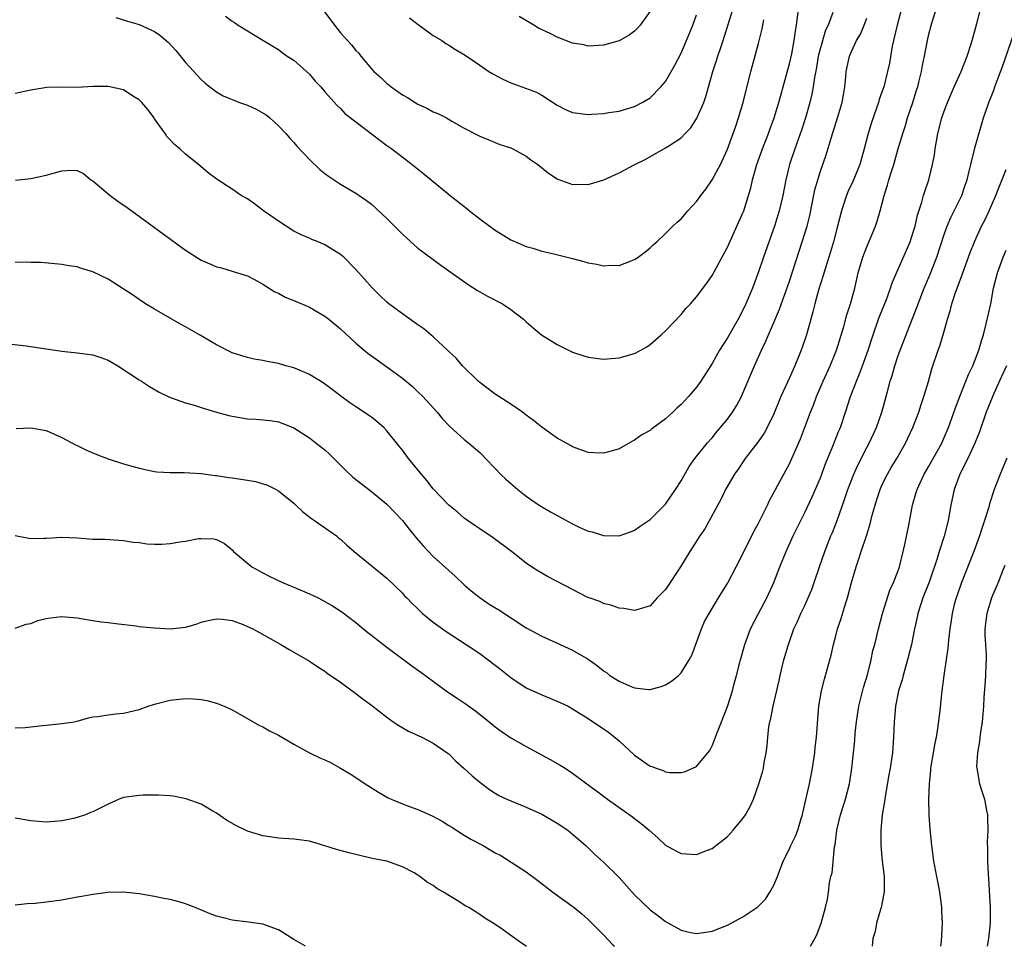
# Model space of a CAD drawing. Units: inches. Extents: x 2634000 to 2637000, y 1512000 to 1515000.
# Drawn here: x 2635132 to 2635259, y 1512000 to 1512120 of the extents above; entities that cross this region are included whole.
import ezdxf

# ---------------------------------------------------------------- set-up
doc = ezdxf.new("R2010")
doc.units = ezdxf.units.IN
doc.header["$MEASUREMENT"] = 0
doc.layers.add('LD26341512_2ft', color=132, linetype='Continuous')

msp = doc.modelspace()

# ---------------------------------------------------------------- linework, layer by layer
at = {"layer": 'LD26341512_2ft'}
for points, elevation in [([(2635131.11, 1512066.89), (2635133, 1512066.99), (2635135, 1512066.62), (2635137, 1512065.73), (2635138.77, 1512064.77), (2635139, 1512064.68), (2635140.11, 1512064.11), (2635141, 1512063.75), (2635141.52, 1512063.52), (2635142.98, 1512062.98), (2635145, 1512062.34), (2635147, 1512061.75), (2635149, 1512061.33), (2635149.3, 1512061.3), (2635151, 1512061.2), (2635152.8, 1512061.2), (2635155, 1512061.06), (2635156.81, 1512060.81), (2635157, 1512060.8), (2635158.55, 1512060.55), (2635159, 1512060.51), (2635161, 1512060.21), (2635162.03, 1512060.03), (2635163.57, 1512059.57), (2635164.7, 1512059), (2635165, 1512058.83), (2635167, 1512057.24), (2635167.26, 1512057), (2635168.14, 1512056.14), (2635169.27, 1512055.27), (2635169.67, 1512055), (2635172.49, 1512053), (2635172.77, 1512052.77), (2635173, 1512052.6), (2635173.82, 1512051.82), (2635174.79, 1512051), (2635179, 1512047.55), (2635181, 1512045.62), (2635181.3, 1512045.29), (2635181.6, 1512045), (2635182.29, 1512044.29), (2635183, 1512043.61), (2635183.29, 1512043.29), (2635183.62, 1512043), (2635185, 1512041.89), (2635186.19, 1512041), (2635186.67, 1512040.67), (2635189.23, 1512039), (2635191, 1512037.81), (2635193, 1512036.32), (2635193.74, 1512035.74), (2635195, 1512034.71), (2635197, 1512033.39), (2635199, 1512032.48), (2635200.07, 1512032.07), (2635201.47, 1512031.47), (2635202.41, 1512031), (2635203, 1512030.68), (2635205, 1512029.43), (2635207, 1512028.11), (2635207.64, 1512027.64), (2635209, 1512026.54), (2635211, 1512024.7), (2635213, 1512023.28), (2635213.23, 1512023.23), (2635213.78, 1512023), (2635214.69, 1512022.69), (2635215, 1512022.54), (2635215.53, 1512022.47), (2635217, 1512022.47), (2635217.46, 1512022.54), (2635218.52, 1512023), (2635219, 1512023.24), (2635220.47, 1512025), (2635220.7, 1512025.3), (2635221, 1512025.89), (2635221.34, 1512026.66), (2635221.44, 1512027), (2635221.69, 1512027.69), (2635222.21, 1512029), (2635223.02, 1512030.98), (2635223.65, 1512033), (2635223.92, 1512034.08), (2635224.17, 1512035), (2635224.67, 1512037), (2635225.23, 1512039), (2635225.98, 1512041), (2635227, 1512043), (2635228.07, 1512045), (2635229, 1512046.99), (2635229.75, 1512049), (2635230.56, 1512051), (2635231.49, 1512053), (2635233, 1512056.03), (2635233.95, 1512058.05), (2635235, 1512060.52), (2635235.68, 1512062.32), (2635236.62, 1512064.62), (2635237.4, 1512066.6), (2635237.58, 1512067), (2635238.26, 1512069), (2635238.91, 1512071), (2635239.65, 1512073), (2635240.06, 1512073.94), (2635240.45, 1512075), (2635241.17, 1512077), (2635241.8, 1512079), (2635242.51, 1512081), (2635242.64, 1512081.36), (2635243.54, 1512083.54), (2635244.07, 1512085), (2635244.29, 1512085.71), (2635246.59, 1512091), (2635247, 1512092.23), (2635247.23, 1512093), (2635247.55, 1512094.45), (2635248.11, 1512096.11), (2635248.33, 1512097), (2635248.48, 1512097.52), (2635249, 1512099), (2635249.5, 1512101), (2635249.75, 1512102.25), (2635249.84, 1512103), (2635250.19, 1512105), (2635250.7, 1512107), (2635251, 1512107.89), (2635251.42, 1512109), (2635252.29, 1512111), (2635253.2, 1512113), (2635253.98, 1512115), (2635254.43, 1512116.43), (2635254.6, 1512117), (2635255.2, 1512119.2), (2635256.57, 1512124.57)], 9600), ([(2635245.78, 1512122.22), (2635244.91, 1512119), (2635244.43, 1512117), (2635244.28, 1512116.28), (2635243.91, 1512114.09), (2635243.69, 1512113), (2635243.18, 1512111), (2635243, 1512110.46), (2635242.61, 1512109.39), (2635242.5, 1512109), (2635242.25, 1512108.25), (2635241.61, 1512106.39), (2635241.18, 1512105), (2635240.66, 1512103), (2635240.11, 1512101), (2635239.2, 1512098.8), (2635238.55, 1512097.45), (2635238.37, 1512097), (2635238.09, 1512096.09), (2635237.73, 1512095), (2635237.23, 1512093), (2635236.68, 1512091), (2635236.29, 1512089.71), (2635235.64, 1512087.64), (2635235.36, 1512086.64), (2635234.76, 1512084.76), (2635234.28, 1512083), (2635234.04, 1512081.96), (2635233.75, 1512081), (2635233.2, 1512079), (2635232.65, 1512077.35), (2635232.53, 1512077), (2635231.71, 1512075), (2635231.48, 1512074.52), (2635231, 1512073.42), (2635229.91, 1512071), (2635229, 1512068.78), (2635228.13, 1512067), (2635227.72, 1512066.28), (2635226.9, 1512065.1), (2635225.29, 1512063), (2635224.38, 1512061.62), (2635223.92, 1512061), (2635222.76, 1512059), (2635222.19, 1512057.81), (2635220.07, 1512053.93), (2635219.43, 1512053), (2635218.14, 1512051), (2635216.93, 1512049), (2635215, 1512046.11), (2635213.93, 1512045), (2635213, 1512043.98), (2635211.57, 1512043.57), (2635211, 1512043.37), (2635209.63, 1512043.63), (2635209, 1512043.68), (2635208.04, 1512044.04), (2635207, 1512044.29), (2635206.52, 1512044.52), (2635205.14, 1512045), (2635204.89, 1512045.11), (2635203, 1512046.07), (2635199.77, 1512047.77), (2635198.5, 1512048.5), (2635197.69, 1512049), (2635197, 1512049.47), (2635195.08, 1512051), (2635192.75, 1512052.75), (2635191, 1512053.92), (2635190.37, 1512054.37), (2635189.41, 1512055), (2635189, 1512055.3), (2635188.1, 1512056.1), (2635187, 1512057), (2635185, 1512059.11), (2635184.15, 1512060.15), (2635183, 1512061.53), (2635181.81, 1512063), (2635181, 1512064.09), (2635180.59, 1512064.59), (2635179, 1512066.59), (2635178.6, 1512067), (2635177.75, 1512067.75), (2635177, 1512068.34), (2635176.62, 1512068.62), (2635175, 1512069.67), (2635174.21, 1512070.21), (2635173.05, 1512071.05), (2635171.92, 1512071.92), (2635170.77, 1512072.77), (2635169, 1512073.88), (2635167.51, 1512074.49), (2635167, 1512074.72), (2635165.95, 1512075), (2635165, 1512075.28), (2635163.54, 1512075.54), (2635163, 1512075.66), (2635161.85, 1512075.85), (2635161, 1512076.05), (2635160.26, 1512076.26), (2635159, 1512076.68), (2635157, 1512077.7), (2635154.82, 1512079), (2635153, 1512080.02), (2635152.36, 1512080.36), (2635151.21, 1512081), (2635149, 1512082.28), (2635147.83, 1512083), (2635147, 1512083.54), (2635146.14, 1512084.14), (2635144.94, 1512084.94), (2635143, 1512086.17), (2635141, 1512087.12), (2635139.56, 1512087.56), (2635139, 1512087.76), (2635137.9, 1512087.9), (2635137, 1512088.08), (2635134.33, 1512088.33), (2635133, 1512088.34), (2635132.39, 1512088.39), (2635131, 1512088.34)], 9596), ([(2635130.17, 1512077.83), (2635132.43, 1512077.57), (2635137, 1512076.89), (2635139, 1512076.68), (2635141, 1512076.41), (2635142.06, 1512076.06), (2635143, 1512075.71), (2635144.24, 1512075), (2635147, 1512073.19), (2635147.32, 1512073), (2635148.32, 1512072.32), (2635149.58, 1512071.58), (2635150.94, 1512070.94), (2635153, 1512070.19), (2635154.12, 1512069.88), (2635155, 1512069.58), (2635157, 1512069), (2635158.58, 1512068.58), (2635159, 1512068.49), (2635160.26, 1512068.26), (2635161, 1512068.14), (2635162.08, 1512068.08), (2635163.91, 1512067.91), (2635165, 1512067.74), (2635165.55, 1512067.55), (2635167, 1512066.97), (2635169, 1512065.67), (2635169.88, 1512065), (2635171, 1512064.11), (2635171.59, 1512063.59), (2635173.58, 1512061.58), (2635174.61, 1512060.61), (2635177, 1512058.76), (2635179, 1512057.12), (2635180.02, 1512056.02), (2635181, 1512055.02), (2635181.88, 1512053.88), (2635182.78, 1512052.78), (2635183.71, 1512051.71), (2635185, 1512050.36), (2635187, 1512048.53), (2635187.81, 1512047.81), (2635189, 1512046.7), (2635189.91, 1512045.91), (2635191.05, 1512045), (2635192.21, 1512044.21), (2635193.45, 1512043.45), (2635197, 1512041.15), (2635199, 1512040.05), (2635201.39, 1512039), (2635203, 1512038.25), (2635205, 1512037.07), (2635206.22, 1512036.22), (2635207, 1512035.59), (2635207.35, 1512035.35), (2635207.81, 1512035), (2635209, 1512034.23), (2635210.35, 1512033.65), (2635211, 1512033.4), (2635212.82, 1512033.18), (2635213, 1512033.18), (2635214.43, 1512033.57), (2635215, 1512033.78), (2635215.75, 1512034.25), (2635216.66, 1512035), (2635217, 1512035.31), (2635218.07, 1512037), (2635218.38, 1512037.62), (2635219.66, 1512041), (2635220.05, 1512041.95), (2635220.64, 1512043), (2635221.84, 1512045), (2635223.05, 1512046.95), (2635224.13, 1512049), (2635225, 1512050.71), (2635226.41, 1512053.59), (2635227, 1512054.67), (2635227.34, 1512055.34), (2635228.17, 1512057), (2635228.43, 1512057.57), (2635230.26, 1512061), (2635231, 1512062.32), (2635231.33, 1512063), (2635232.45, 1512065.55), (2635233.72, 1512069), (2635234.09, 1512069.91), (2635234.51, 1512071), (2635235.38, 1512073), (2635236.28, 1512075), (2635237, 1512076.77), (2635237.14, 1512077.14), (2635238.04, 1512080.04), (2635238.43, 1512081.57), (2635238.91, 1512083), (2635239.43, 1512085), (2635239.9, 1512087), (2635240.49, 1512089), (2635241, 1512090.35), (2635242.12, 1512093), (2635242.35, 1512093.65), (2635242.73, 1512095), (2635243.23, 1512097), (2635243.68, 1512098.32), (2635243.85, 1512099), (2635244.22, 1512100.22), (2635244.48, 1512101), (2635245, 1512102.9), (2635245.63, 1512105), (2635245.98, 1512106.02), (2635246.26, 1512107), (2635246.93, 1512109), (2635247.42, 1512110.58), (2635247.57, 1512111), (2635247.78, 1512111.78), (2635248.08, 1512113), (2635248.21, 1512113.79), (2635248.46, 1512115), (2635248.82, 1512117), (2635249, 1512117.81), (2635249.42, 1512119.42), (2635249.97, 1512121)], 9598), ([(2635236.62, 1512120.62), (2635236, 1512119), (2635235.67, 1512118.33), (2635235, 1512116.04), (2635234.73, 1512115), (2635234.48, 1512113.52), (2635234.22, 1512112.22), (2635234.07, 1512111), (2635233.91, 1512110.09), (2635233.65, 1512109), (2635233.09, 1512107), (2635232.58, 1512105.42), (2635231.7, 1512103), (2635231.03, 1512101), (2635230.54, 1512099), (2635230.16, 1512097), (2635229.68, 1512095), (2635229.06, 1512093), (2635227.63, 1512089), (2635227, 1512087.12), (2635226.21, 1512085), (2635225.39, 1512083), (2635225, 1512082.17), (2635224.38, 1512081), (2635223, 1512078.6), (2635221.98, 1512077), (2635221, 1512075.27), (2635219.57, 1512073), (2635219, 1512072.22), (2635217.96, 1512071), (2635217, 1512069.98), (2635216.47, 1512069.53), (2635215.94, 1512069), (2635215, 1512068.14), (2635213.2, 1512066.8), (2635213, 1512066.64), (2635211.93, 1512066.07), (2635211, 1512065.38), (2635210.73, 1512065.27), (2635209, 1512064.27), (2635207.96, 1512063.96), (2635207, 1512063.7), (2635205.75, 1512063.75), (2635205, 1512063.8), (2635203, 1512064.5), (2635202.7, 1512064.7), (2635201, 1512065.65), (2635199, 1512067.04), (2635197.93, 1512067.93), (2635197, 1512068.59), (2635196.79, 1512068.79), (2635196.51, 1512069), (2635195, 1512070.04), (2635193.48, 1512071), (2635193, 1512071.33), (2635191, 1512072.81), (2635190.78, 1512073), (2635188.77, 1512075), (2635187.96, 1512075.96), (2635187, 1512076.82), (2635186.92, 1512076.92), (2635185, 1512078.72), (2635183.77, 1512079.77), (2635183, 1512080.28), (2635182.59, 1512080.59), (2635181, 1512081.68), (2635179.24, 1512083), (2635179, 1512083.21), (2635178.08, 1512084.08), (2635177.15, 1512085), (2635175, 1512087.42), (2635173.43, 1512089), (2635173, 1512089.38), (2635171, 1512090.61), (2635170.13, 1512091), (2635169.3, 1512091.3), (2635169, 1512091.45), (2635167.91, 1512091.91), (2635167, 1512092.38), (2635165.98, 1512093), (2635165.39, 1512093.39), (2635163.08, 1512095), (2635161.91, 1512095.91), (2635161, 1512096.53), (2635160.19, 1512097), (2635159, 1512097.81), (2635157.07, 1512099.07), (2635155.93, 1512099.93), (2635154.67, 1512101), (2635153, 1512102.33), (2635152.27, 1512103), (2635151.55, 1512103.55), (2635151, 1512104.18), (2635150.6, 1512104.6), (2635150.37, 1512105), (2635149, 1512106.88), (2635148.93, 1512107), (2635148.11, 1512108.11), (2635147.35, 1512109), (2635147, 1512109.33), (2635146.18, 1512109.82), (2635145, 1512110.62), (2635143, 1512111.06), (2635141, 1512111.04), (2635139, 1512110.95), (2635137.01, 1512110.99), (2635135.07, 1512110.93), (2635133, 1512110.58), (2635131, 1512110.15)], 9592), ([(2635143.99, 1512119.99), (2635145.51, 1512119.51), (2635147, 1512119.06), (2635149, 1512118.15), (2635149.69, 1512117.69), (2635150.77, 1512116.77), (2635151.72, 1512115.72), (2635153, 1512114.15), (2635155, 1512111.96), (2635155.51, 1512111.51), (2635156.13, 1512111), (2635157, 1512110.36), (2635157.85, 1512109.85), (2635159.97, 1512109), (2635161, 1512108.64), (2635162.12, 1512108.12), (2635163.4, 1512107.4), (2635163.9, 1512107), (2635165, 1512105.99), (2635165.93, 1512105), (2635166.42, 1512104.42), (2635167, 1512103.81), (2635167.37, 1512103.37), (2635169, 1512101.65), (2635170.36, 1512100.36), (2635171, 1512099.83), (2635171.48, 1512099.48), (2635173, 1512098.45), (2635175, 1512097.28), (2635176.35, 1512096.35), (2635177, 1512095.86), (2635179, 1512094.01), (2635181, 1512091.99), (2635183, 1512090.2), (2635185.98, 1512087.98), (2635189.49, 1512085.49), (2635190.72, 1512084.72), (2635192, 1512084), (2635193.94, 1512083), (2635195, 1512082.27), (2635196.65, 1512081), (2635197, 1512080.65), (2635197.88, 1512079.88), (2635198.99, 1512078.99), (2635201, 1512077.75), (2635202.47, 1512077), (2635202.83, 1512076.83), (2635203, 1512076.76), (2635204.3, 1512076.3), (2635205, 1512076.09), (2635207, 1512075.83), (2635209, 1512076.01), (2635211, 1512076.59), (2635211.8, 1512077), (2635212.57, 1512077.43), (2635213, 1512077.73), (2635214.44, 1512079), (2635215, 1512079.52), (2635217, 1512081.61), (2635217.63, 1512082.37), (2635218.21, 1512083), (2635219, 1512083.88), (2635220.33, 1512085.67), (2635221, 1512086.64), (2635223, 1512090.32), (2635225, 1512094.74), (2635225.1, 1512095), (2635225.73, 1512097), (2635226.01, 1512097.99), (2635226.23, 1512099), (2635226.79, 1512101), (2635227.51, 1512103), (2635228.29, 1512105), (2635228.48, 1512105.52), (2635229.05, 1512107), (2635229.65, 1512109), (2635231, 1512114.01), (2635231.3, 1512115.3), (2635231.62, 1512117), (2635231.77, 1512118.23), (2635231.91, 1512119), (2635232.16, 1512121)], 9590), ([(2635158.16, 1512120.16), (2635159, 1512119.48), (2635159.31, 1512119.31), (2635159.81, 1512119), (2635161, 1512118.24), (2635162.96, 1512117.04), (2635164.29, 1512116.29), (2635165, 1512115.83), (2635165.46, 1512115.46), (2635166.11, 1512115), (2635167, 1512114.46), (2635169, 1512112.65), (2635169.76, 1512111.76), (2635170.47, 1512111), (2635171, 1512110.37), (2635172.6, 1512108.6), (2635173, 1512108.22), (2635173.59, 1512107.59), (2635175, 1512106.49), (2635178.11, 1512104.11), (2635179, 1512103.44), (2635179.63, 1512103), (2635182.27, 1512101), (2635183.77, 1512099.77), (2635184.74, 1512099), (2635187.19, 1512097), (2635189.31, 1512095.31), (2635189.67, 1512095), (2635191, 1512093.96), (2635193, 1512092.49), (2635195, 1512091.27), (2635197, 1512090.4), (2635197.84, 1512090.16), (2635199, 1512089.8), (2635200.55, 1512089.45), (2635203, 1512088.85), (2635204.46, 1512088.46), (2635205, 1512088.29), (2635206.11, 1512088.11), (2635207, 1512087.9), (2635207.98, 1512087.98), (2635209, 1512087.96), (2635210.56, 1512088.56), (2635211, 1512088.7), (2635211.45, 1512089), (2635212.34, 1512089.66), (2635213, 1512090.21), (2635213.4, 1512090.6), (2635213.86, 1512091), (2635215, 1512092.06), (2635215.93, 1512093), (2635216.48, 1512093.52), (2635217, 1512093.97), (2635217.87, 1512095), (2635219, 1512096.22), (2635219.55, 1512097), (2635220.19, 1512097.81), (2635221, 1512099), (2635222.08, 1512101), (2635223, 1512102.95), (2635223.75, 1512105), (2635224.06, 1512105.94), (2635224.43, 1512107), (2635225.03, 1512109), (2635226.03, 1512113), (2635226.24, 1512113.76), (2635227, 1512116.62), (2635227.48, 1512118.52), (2635227.69, 1512119.69)], 9588), ([(2635170.72, 1512121), (2635172.22, 1512119), (2635173, 1512118.01), (2635173.49, 1512117.49), (2635173.91, 1512117), (2635174.44, 1512116.44), (2635175, 1512115.72), (2635175.36, 1512115.36), (2635175.62, 1512115), (2635177, 1512113.36), (2635177.33, 1512113), (2635178.22, 1512112.22), (2635179, 1512111.45), (2635179.26, 1512111.26), (2635179.57, 1512111), (2635181, 1512110), (2635181.65, 1512109.65), (2635182.64, 1512109), (2635183, 1512108.79), (2635184.24, 1512108.24), (2635185, 1512107.8), (2635185.58, 1512107.58), (2635186.71, 1512107), (2635187.41, 1512106.59), (2635189, 1512105.7), (2635190.77, 1512104.77), (2635191, 1512104.64), (2635192.16, 1512104.16), (2635193, 1512103.84), (2635193.59, 1512103.59), (2635195, 1512103.14), (2635195.29, 1512103), (2635197, 1512102.08), (2635197.61, 1512101.61), (2635198.5, 1512101), (2635199.88, 1512099.88), (2635201, 1512099.13), (2635201.08, 1512099.08), (2635203, 1512098.41), (2635203.56, 1512098.44), (2635205, 1512098.42), (2635207.02, 1512099.02), (2635209, 1512099.92), (2635211.04, 1512101), (2635212.37, 1512101.63), (2635215, 1512103.12), (2635215.41, 1512103.41), (2635217, 1512104.44), (2635217.52, 1512105), (2635218.26, 1512105.74), (2635219.05, 1512106.95), (2635219.94, 1512109), (2635220.22, 1512109.78), (2635221.11, 1512113), (2635221.58, 1512114.42), (2635221.75, 1512115), (2635222.12, 1512116.12), (2635222.44, 1512117), (2635223.06, 1512118.94), (2635223.67, 1512121)], 9586), ([(2635181.92, 1512119.92), (2635183.05, 1512119.05), (2635185, 1512117.66), (2635186.1, 1512117), (2635186.63, 1512116.63), (2635187, 1512116.42), (2635187.86, 1512115.86), (2635189.1, 1512115.1), (2635191, 1512113.81), (2635192.16, 1512113), (2635192.68, 1512112.68), (2635193.99, 1512111.99), (2635195, 1512111.52), (2635198.31, 1512110.31), (2635199, 1512109.94), (2635201, 1512108.63), (2635202.09, 1512108.09), (2635203, 1512107.7), (2635205, 1512107.44), (2635205.48, 1512107.48), (2635207, 1512107.57), (2635207.69, 1512107.69), (2635209, 1512107.88), (2635211, 1512108.48), (2635211.99, 1512109), (2635213, 1512109.61), (2635214.41, 1512111), (2635215, 1512111.71), (2635216.2, 1512113.8), (2635217, 1512115.38), (2635217.7, 1512117), (2635218.54, 1512119), (2635219, 1512120.34)], 9584), ([(2635213, 1512120.79), (2635211.72, 1512119), (2635211.39, 1512118.61), (2635211, 1512118.22), (2635210.29, 1512117.71), (2635209, 1512116.96), (2635207, 1512116.39), (2635206.37, 1512116.37), (2635205, 1512116.28), (2635204.43, 1512116.43), (2635203, 1512116.67), (2635201, 1512117.43), (2635200.11, 1512117.89), (2635198.6, 1512118.6), (2635197.98, 1512119), (2635196.09, 1512120.09)], 9582), ([(2635131, 1512053.06), (2635132.74, 1512052.74), (2635133, 1512052.68), (2635134.72, 1512052.72), (2635135, 1512052.7), (2635137, 1512052.83), (2635139, 1512052.75), (2635141, 1512052.61), (2635142.57, 1512052.57), (2635145, 1512052.42), (2635146.21, 1512052.21), (2635147, 1512052.14), (2635147.98, 1512051.98), (2635149, 1512051.95), (2635149.95, 1512051.95), (2635151, 1512052.03), (2635152.24, 1512052.24), (2635153, 1512052.33), (2635154.67, 1512052.67), (2635155, 1512052.69), (2635156.65, 1512052.65), (2635157, 1512052.54), (2635158.01, 1512052.01), (2635159, 1512051.2), (2635159.18, 1512051), (2635161.56, 1512049), (2635162.49, 1512048.49), (2635163, 1512048.23), (2635163.8, 1512047.8), (2635165.53, 1512047), (2635166.57, 1512046.57), (2635167, 1512046.41), (2635169, 1512045.53), (2635170.11, 1512045), (2635170.7, 1512044.7), (2635171.99, 1512043.99), (2635173.19, 1512043.19), (2635175, 1512041.81), (2635176.55, 1512040.55), (2635177, 1512040.21), (2635177.67, 1512039.67), (2635179, 1512038.65), (2635182.24, 1512036.24), (2635183.41, 1512035.41), (2635186.64, 1512033), (2635186.85, 1512032.85), (2635188.07, 1512032.06), (2635189.26, 1512031.26), (2635189.6, 1512031), (2635190.43, 1512030.43), (2635192.21, 1512029), (2635193, 1512028.33), (2635193.77, 1512027.77), (2635195, 1512026.92), (2635197, 1512025.79), (2635200.11, 1512024.11), (2635201.4, 1512023.4), (2635202.05, 1512023), (2635203, 1512022.38), (2635204.85, 1512021), (2635206.1, 1512020.1), (2635207.52, 1512019), (2635210.73, 1512016.73), (2635211, 1512016.51), (2635211.87, 1512015.87), (2635212.9, 1512015), (2635214.01, 1512014.01), (2635215, 1512013.08), (2635216.33, 1512012.33), (2635217, 1512012), (2635219, 1512011.86), (2635220.42, 1512012.42), (2635221, 1512012.62), (2635223, 1512014.18), (2635223.4, 1512014.6), (2635223.72, 1512015), (2635225, 1512016.5), (2635225.34, 1512017), (2635225.95, 1512018.05), (2635226.37, 1512019), (2635227.07, 1512021), (2635227.52, 1512022.48), (2635227.64, 1512023), (2635227.75, 1512023.75), (2635228, 1512025), (2635228.11, 1512025.89), (2635228.19, 1512027), (2635228.36, 1512028.36), (2635228.46, 1512029), (2635228.58, 1512029.42), (2635228.89, 1512031), (2635229.68, 1512034.32), (2635229.8, 1512035), (2635230.29, 1512037), (2635230.87, 1512039), (2635231.58, 1512041), (2635232.04, 1512041.96), (2635232.49, 1512043), (2635233, 1512044.04), (2635233.44, 1512045), (2635233.9, 1512046.1), (2635234.21, 1512047), (2635234.88, 1512049), (2635235.56, 1512051), (2635236.36, 1512053), (2635236.55, 1512053.45), (2635237.16, 1512055), (2635238.16, 1512057.84), (2635238.55, 1512059), (2635239.31, 1512061), (2635239.83, 1512062.17), (2635241, 1512064.42), (2635241.32, 1512065), (2635242.23, 1512067), (2635242.92, 1512069), (2635243.49, 1512071), (2635243.65, 1512071.65), (2635244.03, 1512073), (2635244.28, 1512073.72), (2635244.61, 1512075), (2635245, 1512076.18), (2635245.29, 1512077), (2635246.91, 1512081.09), (2635247.47, 1512082.53), (2635247.62, 1512083), (2635248.4, 1512085), (2635249.18, 1512086.82), (2635250.03, 1512089), (2635251, 1512091.93), (2635251.39, 1512093), (2635251.86, 1512094.14), (2635252.3, 1512095), (2635253.25, 1512097), (2635253.69, 1512098.31), (2635253.94, 1512099), (2635254.28, 1512100.28), (2635254.44, 1512101), (2635255, 1512103.27), (2635256.09, 1512107), (2635256.61, 1512108.61), (2635256.75, 1512109), (2635257.4, 1512110.6), (2635257.53, 1512111), (2635257.84, 1512111.84), (2635258.49, 1512113.51), (2635260.38, 1512119)], 9602), ([(2635131.04, 1512098.96), (2635133, 1512099.16), (2635135, 1512099.61), (2635137, 1512100.18), (2635138.27, 1512100.27), (2635139, 1512100.21), (2635139.81, 1512099.81), (2635140.78, 1512099), (2635141, 1512098.86), (2635143.25, 1512097), (2635144.26, 1512096.26), (2635145.44, 1512095.44), (2635153, 1512089.91), (2635155, 1512088.64), (2635156.15, 1512088.15), (2635157, 1512087.76), (2635157.62, 1512087.62), (2635159.72, 1512087), (2635161, 1512086.59), (2635161.81, 1512086.19), (2635163, 1512085.54), (2635164.53, 1512084.53), (2635165, 1512084.35), (2635165.85, 1512083.85), (2635167, 1512083.42), (2635169, 1512082.54), (2635171, 1512081.39), (2635171.51, 1512081), (2635173, 1512079.75), (2635175, 1512077.92), (2635176.59, 1512076.59), (2635177, 1512076.28), (2635179, 1512074.86), (2635181, 1512073.4), (2635182.3, 1512072.3), (2635183, 1512071.64), (2635183.64, 1512071), (2635185.49, 1512069), (2635186.16, 1512068.16), (2635187.14, 1512067.14), (2635189, 1512065.47), (2635189.58, 1512065), (2635191, 1512063.77), (2635191.39, 1512063.39), (2635191.73, 1512063), (2635193, 1512061.72), (2635193.69, 1512061), (2635194.35, 1512060.35), (2635195, 1512059.77), (2635195.92, 1512059), (2635197, 1512058.13), (2635198.66, 1512057), (2635200.13, 1512056.13), (2635203, 1512054.55), (2635203.86, 1512054.14), (2635205, 1512053.63), (2635205.53, 1512053.53), (2635207, 1512053.06), (2635209, 1512053.04), (2635210.47, 1512053.53), (2635211, 1512053.74), (2635211.73, 1512054.27), (2635213, 1512055.14), (2635215, 1512057.11), (2635216.28, 1512059), (2635217, 1512060.13), (2635218.03, 1512061.97), (2635218.8, 1512063), (2635220.39, 1512065), (2635221, 1512065.69), (2635221.59, 1512066.41), (2635222.11, 1512067), (2635223, 1512068.09), (2635223.64, 1512069), (2635224.17, 1512069.83), (2635224.79, 1512071), (2635225, 1512071.44), (2635226.5, 1512075), (2635227.39, 1512077), (2635227.92, 1512078.08), (2635228.3, 1512079), (2635229, 1512080.59), (2635229.72, 1512082.28), (2635231, 1512085.91), (2635232.66, 1512091), (2635233.28, 1512093), (2635233.62, 1512094.38), (2635234.3, 1512097.7), (2635234.65, 1512099), (2635235, 1512100.14), (2635235.75, 1512102.25), (2635236.4, 1512104.4), (2635237.23, 1512107), (2635237.81, 1512109), (2635237.99, 1512109.99), (2635238.16, 1512111), (2635238.3, 1512112.3), (2635238.35, 1512113), (2635238.76, 1512115), (2635239, 1512115.57), (2635239.67, 1512117), (2635240.17, 1512117.83), (2635240.66, 1512119), (2635241, 1512119.88)], 9594), ([(2635131, 1512041.09), (2635132.4, 1512041.6), (2635133, 1512041.71), (2635133.9, 1512042.1), (2635135, 1512042.35), (2635135.55, 1512042.45), (2635137, 1512042.6), (2635137.45, 1512042.55), (2635139, 1512042.44), (2635139.71, 1512042.29), (2635141, 1512042.08), (2635142.08, 1512041.92), (2635143, 1512041.81), (2635144.33, 1512041.67), (2635146.61, 1512041.39), (2635147, 1512041.33), (2635149, 1512041.12), (2635151, 1512041.01), (2635153, 1512041.21), (2635154.38, 1512041.62), (2635155, 1512041.85), (2635155.92, 1512042.08), (2635157, 1512042.32), (2635157.73, 1512042.27), (2635159, 1512042.07), (2635160.45, 1512041.55), (2635161, 1512041.33), (2635161.7, 1512041), (2635162.53, 1512040.53), (2635165.29, 1512039), (2635166.36, 1512038.36), (2635167, 1512038), (2635169, 1512036.82), (2635170.09, 1512036.09), (2635171, 1512035.53), (2635171.3, 1512035.3), (2635173, 1512034.11), (2635175, 1512032.65), (2635175.93, 1512031.93), (2635177, 1512031.15), (2635179, 1512029.59), (2635179.83, 1512029), (2635180.53, 1512028.53), (2635181.79, 1512027.79), (2635183.52, 1512027), (2635185, 1512026.23), (2635186.8, 1512025), (2635187, 1512024.85), (2635187.91, 1512023.91), (2635189, 1512022.98), (2635190, 1512022), (2635191, 1512021.19), (2635192.25, 1512020.25), (2635193, 1512019.77), (2635193.48, 1512019.48), (2635194.51, 1512019), (2635195, 1512018.78), (2635197, 1512017.97), (2635199, 1512017.06), (2635201, 1512015.9), (2635202.38, 1512015), (2635203, 1512014.5), (2635204.72, 1512013), (2635205.87, 1512011.87), (2635207, 1512010.88), (2635209, 1512008.89), (2635211, 1512006.67), (2635213, 1512004.72), (2635214, 1512004), (2635215, 1512003.19), (2635215.38, 1512003), (2635217, 1512002.07), (2635218.21, 1512001.79), (2635219, 1512001.64), (2635220.19, 1512001.81), (2635221, 1512001.95), (2635223, 1512002.75), (2635225, 1512003.81), (2635226.9, 1512005.1), (2635227, 1512005.2), (2635227.89, 1512006.11), (2635228.49, 1512007), (2635229, 1512007.91), (2635229.45, 1512009), (2635230.21, 1512011), (2635231, 1512012.57), (2635231.19, 1512013), (2635231.79, 1512014.21), (2635232.07, 1512015), (2635232.5, 1512016.5), (2635232.67, 1512017), (2635232.74, 1512017.26), (2635233.58, 1512021), (2635233.99, 1512023), (2635234.28, 1512025), (2635234.33, 1512025.67), (2635234.48, 1512027), (2635234.66, 1512029.34), (2635234.81, 1512031), (2635235.13, 1512033), (2635235.51, 1512034.49), (2635235.67, 1512035), (2635235.92, 1512035.92), (2635236.4, 1512037.6), (2635236.7, 1512039), (2635237, 1512040.09), (2635237.23, 1512041), (2635237.67, 1512042.33), (2635238.25, 1512044.25), (2635238.5, 1512045), (2635239.03, 1512047), (2635239.6, 1512049), (2635239.97, 1512050.03), (2635240.28, 1512051), (2635240.96, 1512053.04), (2635241.44, 1512054.56), (2635241.7, 1512055.7), (2635242.07, 1512057), (2635242.3, 1512057.7), (2635242.7, 1512059), (2635243, 1512059.66), (2635243.66, 1512061), (2635244.16, 1512061.84), (2635244.88, 1512063), (2635246.01, 1512065), (2635246.92, 1512067), (2635247.7, 1512069), (2635248.01, 1512069.99), (2635248.38, 1512071), (2635248.95, 1512072.95), (2635249.4, 1512074.6), (2635250.23, 1512077), (2635250.45, 1512077.55), (2635250.88, 1512079), (2635251.43, 1512081), (2635251.8, 1512082.2), (2635251.99, 1512083), (2635252.47, 1512084.47), (2635252.77, 1512085.23), (2635253.41, 1512087), (2635254.36, 1512089.64), (2635254.89, 1512091), (2635255.81, 1512093), (2635256.22, 1512093.78), (2635256.8, 1512095), (2635257.68, 1512097), (2635258.03, 1512097.97), (2635259, 1512100.36)], 9604), ([(2635233.72, 1512000), (2635234.28, 1512001), (2635234.52, 1512001.48), (2635235.1, 1512003), (2635235.67, 1512005), (2635235.91, 1512006.09), (2635236.06, 1512007), (2635236.19, 1512008.19), (2635236.36, 1512009), (2635236.5, 1512009.5), (2635236.84, 1512012.84), (2635236.9, 1512013.1), (2635237.13, 1512015), (2635237.6, 1512017), (2635237.93, 1512018.07), (2635238.24, 1512019), (2635238.75, 1512021), (2635239.04, 1512023), (2635239.43, 1512026.57), (2635239.51, 1512027.51), (2635239.66, 1512029), (2635239.98, 1512031), (2635240.57, 1512033.43), (2635241.07, 1512035.07), (2635241.56, 1512037), (2635241.79, 1512038.21), (2635242.02, 1512039), (2635242.49, 1512041), (2635243.03, 1512043), (2635243.99, 1512046.01), (2635244.44, 1512047), (2635245, 1512048.41), (2635245.2, 1512049), (2635245.71, 1512051), (2635245.91, 1512051.91), (2635246.41, 1512054.41), (2635246.9, 1512057), (2635247.38, 1512058.62), (2635247.48, 1512059), (2635247.87, 1512059.87), (2635248.41, 1512061), (2635249, 1512062), (2635250.67, 1512065), (2635251, 1512065.72), (2635251.55, 1512067), (2635252.45, 1512069.55), (2635253, 1512071), (2635253.8, 1512073), (2635254.12, 1512073.88), (2635254.67, 1512075), (2635255.45, 1512077), (2635255.79, 1512078.21), (2635256.05, 1512079), (2635256.42, 1512080.42), (2635257, 1512083), (2635257.37, 1512085), (2635257.87, 1512087), (2635258.59, 1512089), (2635259, 1512089.93)], 9606), ([(2635259.03, 1512075), (2635258.41, 1512073.59), (2635257.39, 1512071.39), (2635257, 1512070.47), (2635256.43, 1512069), (2635255.55, 1512066.45), (2635254.97, 1512065), (2635254.06, 1512063), (2635253.02, 1512061), (2635252.29, 1512059), (2635251.87, 1512057), (2635251.5, 1512055), (2635250.99, 1512052.99), (2635250.35, 1512051), (2635250.08, 1512050.08), (2635249.03, 1512047.03), (2635248.24, 1512045), (2635247.59, 1512043), (2635247.5, 1512042.5), (2635247.16, 1512041), (2635246.77, 1512039), (2635246.27, 1512037), (2635245.93, 1512035.93), (2635245.68, 1512035), (2635245.56, 1512034.44), (2635245.11, 1512033), (2635244.71, 1512031), (2635244.58, 1512029.42), (2635244.53, 1512029), (2635244.46, 1512027), (2635244.31, 1512025), (2635244.02, 1512023), (2635243.85, 1512022.15), (2635243.37, 1512019.37), (2635243.31, 1512019), (2635243.29, 1512018.71), (2635243, 1512017), (2635242.81, 1512015), (2635242.81, 1512013.19), (2635242.8, 1512013), (2635243, 1512011), (2635243.23, 1512009), (2635243.23, 1512007), (2635243.2, 1512006.8), (2635242.84, 1512005), (2635242.76, 1512004.76), (2635242.23, 1512003), (2635242.09, 1512001.91), (2635241.76, 1512001), (2635241.69, 1512000)], 9608), ([(2635259.07, 1512063.07), (2635258.21, 1512061), (2635257.45, 1512059), (2635256.84, 1512057.16), (2635256.74, 1512056.74), (2635256.2, 1512055), (2635255.89, 1512054.11), (2635255.57, 1512053), (2635254.84, 1512051), (2635253.21, 1512047), (2635252.65, 1512045.35), (2635252.52, 1512045), (2635252.33, 1512044.33), (2635252.01, 1512043), (2635251.91, 1512042.09), (2635251.72, 1512041), (2635251.56, 1512039.56), (2635251.48, 1512038.52), (2635250.95, 1512035), (2635250.65, 1512032.65), (2635250.42, 1512030.42), (2635250.14, 1512028.14), (2635249.95, 1512027), (2635249.78, 1512026.22), (2635249.56, 1512025), (2635249.28, 1512023.28), (2635249.24, 1512023), (2635249.24, 1512022.76), (2635249.06, 1512021), (2635248.98, 1512019), (2635249.01, 1512017), (2635249.14, 1512015.14), (2635249.34, 1512013), (2635249.63, 1512011), (2635250.01, 1512009), (2635250.15, 1512008.15), (2635250.37, 1512007), (2635250.6, 1512005.4), (2635250.63, 1512005), (2635250.63, 1512004.63), (2635250.73, 1512003), (2635250.62, 1512000.62), (2635250.52, 1512000)], 9610), ([(2635258.83, 1512049.17), (2635258.58, 1512048.58), (2635257.97, 1512047), (2635257.11, 1512045), (2635257, 1512044.71), (2635256.48, 1512043), (2635256.31, 1512041.69), (2635256.25, 1512041), (2635256.25, 1512040.25), (2635256.32, 1512039), (2635256.41, 1512037.59), (2635256.4, 1512037), (2635256.35, 1512036.35), (2635256.32, 1512035), (2635256.26, 1512033.74), (2635256.12, 1512032.12), (2635256.08, 1512031), (2635256, 1512030), (2635255.89, 1512029), (2635255.67, 1512027.67), (2635255.59, 1512027), (2635255.55, 1512026.45), (2635255.28, 1512025), (2635255.18, 1512023.18), (2635255.2, 1512023), (2635255.56, 1512021), (2635255.91, 1512019.91), (2635256.19, 1512019), (2635256.44, 1512017.56), (2635256.57, 1512017), (2635256.6, 1512016.61), (2635256.62, 1512015), (2635256.56, 1512013.44), (2635256.58, 1512012.58), (2635256.6, 1512011), (2635256.67, 1512009.33), (2635256.72, 1512008.72), (2635256.93, 1512005), (2635256.92, 1512003), (2635256.73, 1512001), (2635256.56, 1512000)], 9612), ([(2635131, 1512028.21), (2635132.27, 1512028.27), (2635134.51, 1512028.51), (2635135, 1512028.58), (2635137, 1512028.76), (2635138.61, 1512029), (2635139, 1512029.09), (2635140.47, 1512029.53), (2635141, 1512029.62), (2635141.68, 1512029.68), (2635143, 1512029.9), (2635143.97, 1512030.03), (2635145, 1512030.11), (2635147, 1512030.58), (2635148.17, 1512031), (2635149, 1512031.27), (2635151, 1512031.8), (2635153, 1512031.99), (2635153.97, 1512031.97), (2635155, 1512031.87), (2635155.75, 1512031.75), (2635157, 1512031.42), (2635158, 1512031), (2635159, 1512030.53), (2635160.01, 1512029.99), (2635162.54, 1512028.54), (2635163, 1512028.34), (2635163.85, 1512027.85), (2635165, 1512027.28), (2635167, 1512026.1), (2635169, 1512025.01), (2635170.36, 1512024.36), (2635171, 1512024.1), (2635171.73, 1512023.73), (2635173, 1512023.03), (2635174.27, 1512022.27), (2635175, 1512021.81), (2635176.18, 1512021), (2635177.93, 1512019.93), (2635179.19, 1512019.19), (2635179.55, 1512019), (2635181, 1512018.4), (2635181.93, 1512018.07), (2635183, 1512017.67), (2635184.84, 1512016.84), (2635186.15, 1512016.15), (2635187, 1512015.6), (2635187.38, 1512015.38), (2635189, 1512014.36), (2635189.86, 1512013.86), (2635191.43, 1512013), (2635193, 1512012.08), (2635193.71, 1512011.71), (2635197, 1512009.6), (2635198.5, 1512008.5), (2635200.46, 1512007), (2635203.21, 1512005), (2635204.19, 1512004.19), (2635205, 1512003.46), (2635205.48, 1512003), (2635207, 1512001.47), (2635208.21, 1512000.21), (2635208.42, 1512000)], 9606), ([(2635197.04, 1512000), (2635197, 1512000.03), (2635196.4, 1512000.4), (2635193.59, 1512002.41), (2635192.73, 1512003), (2635191.65, 1512003.65), (2635191, 1512004.1), (2635189.57, 1512005), (2635189.2, 1512005.2), (2635188.08, 1512005.92), (2635186.32, 1512007), (2635185.47, 1512007.47), (2635185, 1512007.85), (2635184.23, 1512008.23), (2635183.27, 1512009), (2635183, 1512009.19), (2635182.52, 1512009.48), (2635181, 1512010.27), (2635179, 1512010.99), (2635177.32, 1512011.32), (2635175.69, 1512011.69), (2635175, 1512011.87), (2635174.08, 1512012.08), (2635172.51, 1512012.51), (2635171, 1512012.99), (2635169, 1512013.57), (2635167, 1512013.86), (2635165, 1512013.98), (2635163, 1512014.28), (2635161, 1512014.89), (2635160.74, 1512015), (2635159.56, 1512015.56), (2635158.3, 1512016.3), (2635157, 1512017.21), (2635156.54, 1512017.46), (2635155, 1512018.36), (2635153.06, 1512019.06), (2635151.39, 1512019.39), (2635151, 1512019.43), (2635149.52, 1512019.52), (2635147.52, 1512019.52), (2635147, 1512019.49), (2635145, 1512019.22), (2635144.44, 1512019), (2635143, 1512018.37), (2635141, 1512017.35), (2635140.73, 1512017.27), (2635140.06, 1512017), (2635139, 1512016.64), (2635138.51, 1512016.51), (2635137, 1512016.21), (2635136.12, 1512016.12), (2635135, 1512016.05), (2635133, 1512016.2), (2635131, 1512016.54)], 9608), ([(2635168.51, 1512000), (2635168.18, 1512000.18), (2635167, 1512000.9), (2635165, 1512002.13), (2635163, 1512002.88), (2635161.12, 1512003.12), (2635159, 1512003.37), (2635157.7, 1512003.7), (2635157, 1512003.89), (2635156.18, 1512004.18), (2635154.24, 1512005), (2635153, 1512005.47), (2635152.3, 1512005.7), (2635151, 1512006.05), (2635150.19, 1512006.19), (2635149, 1512006.45), (2635147, 1512006.78), (2635145, 1512006.99), (2635142.94, 1512006.94), (2635141, 1512006.69), (2635139.58, 1512006.42), (2635139, 1512006.33), (2635137, 1512005.98), (2635135, 1512005.7), (2635133.55, 1512005.55), (2635132.53, 1512005.47), (2635131, 1512005.3)], 9610)]:
    msp.add_lwpolyline(points, dxfattribs=dict(at, elevation=elevation))

doc.saveas('drawing.dxf')
